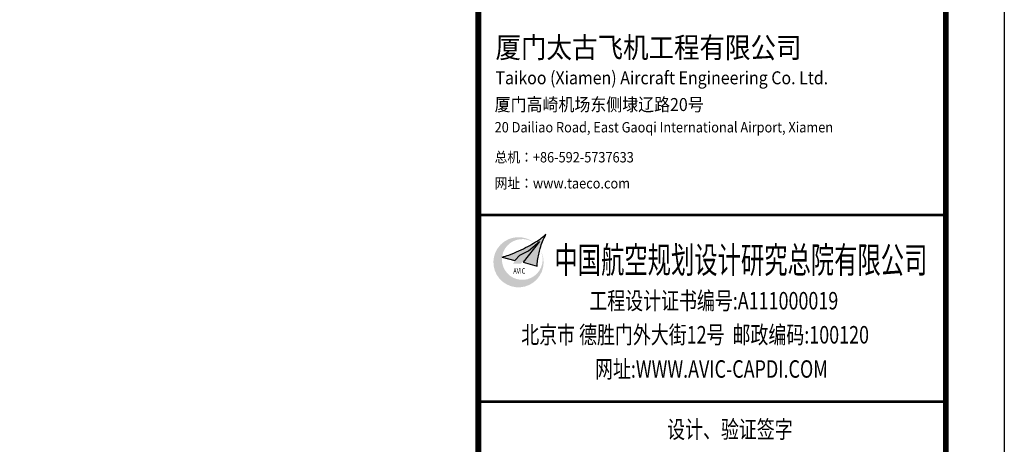
# Model space of a CAD drawing. Extents: x 0 to 3039060, y 0 to 850418.
# Drawn here: x 2893556 to 2901981, y 681262 to 684898 of the extents above; entities that cross this region are included whole.
import ezdxf
from ezdxf.enums import TextEntityAlignment as Align

# ---------------------------------------------------------------- set-up
doc = ezdxf.new("R2010")
doc.units = 0
doc.header["$LTSCALE"] = 1000
doc.header["$MEASUREMENT"] = 0
for name, color, linetype in [('CAPDI-TK1', 7, 'Continuous'), ('CAPDI-TK2', 7, 'Continuous'), ('tk111', 7, 'Continuous')]:
    doc.layers.add(name, color=color, linetype=linetype)
doc.styles.add('CAPDI-仿宋', font='仿宋_GB2312_3.ttf', dxfattribs={"width": 0.75})
doc.styles.add('CAPDI-方正大黑简体', font='方正大黑简体_0.ttf', dxfattribs={"width": 0.75})
doc.styles.add('TBK TITLE', font='SIMSUN_0.TTF', dxfattribs={"width": 0.9})

# ---------------------------------------------------------------- blocks, each defined once
blk = doc.blocks.new('司徽')
h = blk.add_hatch(color=4)
edge = h.paths.add_edge_path()
edge.add_line((8.565805342837848, -9.254649159162), (10.48121471237164, -7.634947347216951))
edge.add_line((10.48121471237755, -7.63494734721462), (7.659952711485744, -11.1847675603974))
edge.add_line((7.659952711492224, -11.18476756039854), (10.03394155932062, -11.88441456499555))
edge.add_spline(control_points=[(10.03394155931892, -11.88441456499822), (10.04199449616135, -11.74367260291183), (10.06121769798119, -11.40770683161827), (10.14531441542567, -10.71540396637283), (10.30898551078644, -9.830293185083065), (10.59549043816878, -8.756180881457112), (10.94891991073382, -7.588067091477569), (11.34412130978671, -6.806541604339145), (11.5546105960675, -6.390291200354113)], knot_values=[0, 0, 0, 0, 22.04790033480678, 52.63064214519585, 109.0269165371897, 162.6602088077544, 226.5576877577805, 299.3722668333317, 299.3722668333317, 299.3722668333317, 299.3722668333317], degree=3, periodic=0)
edge.add_line((11.5546105960675, -6.390291200354113), (11.55067893430885, -6.385729552735654))
edge.add_spline(control_points=[(11.55067893429441, -6.385729552741395), (11.30631379978513, -6.609384626412066), (10.75759024822401, -7.111603597148132), (9.695724752938986, -7.782704281858969), (8.418521975869226, -8.541311842926007), (6.878437806040893, -9.27867353973852), (5.420071874657879, -9.932857073377818), (4.425471379629016, -10.20187590495334), (4.042963414543919, -10.30533638616726)], knot_values=[0, 0, 0, 0, 51.72809386474245, 116.1557823459284, 195.8414615876965, 284.1039159363356, 383.1806633597977, 445.0955588869444, 445.0955588869444, 445.0955588869444, 445.0955588869444], degree=3, periodic=0)
edge.add_line((4.042963414543919, -10.30533638616726), (6.240992108852538, -10.91710260945445))
edge.add_line((6.240992108854698, -10.91710260945547), (7.075175843252396, -9.989043640744228))
edge.add_line((7.075175843259785, -9.989043640749514), (8.565805342856379, -9.254649159164273))
h = blk.add_hatch(color=4)
edge = h.paths.add_edge_path()
edge.add_ellipse((7.509083584474865, -10.72108033543191), major_axis=(-2.468484561746517, 2.468484561746517), ratio=0.99999999999974, start_angle=-80.39678947552223, end_angle=254.8245608028706)
edge.add_line((10.53767786233584, -8.984863539180878), (10.53922137379629, -8.9792924530758))
edge.add_ellipse((6.859868060942972, -11.19822932384523), major_axis=(3.038200259763106, 3.038200259763106), ratio=0.9999999999991918, start_angle=6.042615221335723, end_angle=346.0932523907788, ccw=False)
edge.add_line((9.56136202154812, -7.857084008617676), (9.531174050109257, -7.875384952619584))
blk.add_hatch(color=4).paths.add_polyline_path([(10.10386202420341, -8.01563475149851), (8.583702983392868, -9.348569481575396), (7.18623223216855, -10.00948865925602), (5.89810942483382, -11.42059152281581), (7.294632697768975, -11.42059152281581)])
at = {"color": 4}
for p, q in [((10.48121471237755, -7.634947347221896), (7.659952711492224, -11.18476756039854)), ((8.565805342837848, -9.254649159162), (10.48121471237755, -7.634947347221896)), ((6.240992108854698, -10.91710260946275), (7.075175843259785, -9.989043640749514)), ((7.075175843259785, -9.989043640749514), (8.565805342837848, -9.254649159162)), ((4.042963414543919, -10.30533638616726), (6.240992108854698, -10.91710260946275)), ((7.659952711492224, -11.18476756039854), (10.03394155931892, -11.88441456499822))]:
    blk.add_line(p, q, dxfattribs=at)
for points, knots in [([(4.042963414543919, -10.30533638616726), (4.425471379629016, -10.20187590495334), (5.420071874657879, -9.932857073377818), (6.878437806040893, -9.27867353973852), (8.418521975869226, -8.541311842926007), (9.695724752938986, -7.782704281858969), (10.75759024822401, -7.111603597148132), (11.30631379978513, -6.609384626412066), (11.55067893429441, -6.385729552741395)], [0, 0, 0, 0, 118.7411605748985, 308.7517852376773, 478.0226234635867, 630.8448151802436, 754.4050414922013, 853.6098265044373, 853.6098265044373, 853.6098265044373, 853.6098265044373]), ([(10.03394155931892, -11.88441456499822), (10.04199449616135, -11.74367260291183), (10.06121769798119, -11.40770683161827), (10.14531441542567, -10.71540396637283), (10.30898551078644, -9.830293185083065), (10.59549043816878, -8.756180881457112), (10.94891991073382, -7.588067091477569), (11.34412130978671, -6.806541604339145), (11.5546105960675, -6.390291200354113)], [0, 0, 0, 0, 42.28373885973021, 100.9357033863213, 209.0931833657363, 311.9517816955292, 434.4951655410787, 574.1398754706024, 574.1398754706024, 574.1398754706024, 574.1398754706024])]:
    blk.add_open_spline(points, degree=3, knots=knots, dxfattribs=at)
at = {"color": 4, "style": 'CAPDI-方正大黑简体', "width": 0.75}
blk.add_text('AVIC', height=0.9499999787226443, dxfattribs=at).set_placement((5.967048482041719, -13.15977924752951))
blk = doc.blocks.new('中航规划_A1')
at = {"layer": 'CAPDI-TK1'}
blk.add_lwpolyline([(0, 0), (0, 594), (841, 594), (841, 0)], close=True, dxfattribs=at)
at = {"layer": 'CAPDI-TK1', "const_width": 1}
blk.add_lwpolyline([(25, 10), (831, 10), (831, 584), (25, 584)], close=True, dxfattribs=at)
at = {"layer": 'CAPDI-TK2', "const_width": 1}
blk.add_lwpolyline([(751, 10), (751, 584)], dxfattribs=at)
blk.add_lwpolyline([(751, 10), (751, 584)], dxfattribs=at)
blk.add_lwpolyline([(751, 10), (751, 584)], dxfattribs=at)
at = {"layer": 'CAPDI-TK2'}
for points in [[(751, 269.9999999999854), (751, 584), (831, 584), (831, 269.9999999999854)], [(831, 269.9999999999854), (831, 10), (751, 10), (751, 269.9999999999854)]]:
    blk.add_lwpolyline(points, dxfattribs=at)
at = {"layer": 'CAPDI-TK2', "color": 4, "const_width": 0.45}
blk.add_lwpolyline([(751, 269.9999999999854), (831, 269.9999999999854)], dxfattribs=at)
blk.add_lwpolyline([(751, 269.9999999999854), (831, 269.9999999999854)], dxfattribs=at)
at = {"layer": 'CAPDI-TK2', "color": 7, "const_width": 0.45}
for points in [[(751, 269.9999999999854), (831, 269.9999999999854)], [(751, 237.9999999999854), (831, 237.9999999999854)]]:
    blk.add_lwpolyline(points, dxfattribs=at)
at = {"layer": 'CAPDI-TK2'}
blk.add_blockref('司徽', (751, 273.095821130788), dxfattribs=at)
at = {"style": 'TBK TITLE', "width": 0.9}
for s, height, p in [('厦门太古飞机工程有限公司', 3.555555555555556, (753.9169200704928, 296.8897564694626)), ('厦门高崎机场东侧埭辽路20号', 2.222222222222222, (753.7802622781746, 287.7974085887538))]:
    blk.add_text(s, height=height, dxfattribs=at).set_placement(p)
for s, height, p in [('Taikoo (Xiamen) Aircraft Engineering Co. Ltd.', 2.222222222222222, (753.9169177585572, 293.4847989335187)), ('20 Dailiao Road, East Gaoqi International Airport, Xiamen', 1.777777777777778, (753.7766334730586, 285.0221675735124)), ('总机：+86-592-5737633', 1.777777777777778, (753.7766334730586, 279.8816279158896)), ('网址：www.taeco.com', 1.777777777777778, (753.7766334730586, 275.4192730038235))]:
    blk.add_text(s, height=height, dxfattribs=at).set_placement(p, align=Align.MIDDLE_LEFT)
at = {"style": 'CAPDI-仿宋', "width": 0.75, "flags": 1}
for tag, height, p in [('建设单位', 5, (791, 95.0024988152918)), ('项目名称', 4, (800, 74)), ('图纸名称', 4, (791, 48.87297730661521))]:
    blk.add_attdef(tag, text='', height=height, dxfattribs=at).set_placement(p, align=Align.MIDDLE_CENTER)
at = {"style": 'CAPDI-仿宋', "width": 0.75}
for tag, p in [('图册号', (784.9117000000001, 35.84974119694799)), ('比例', (822.4589000000001, 35.8455)), ('阶段', (784.9117000000001, 27.84974119694799)), ('张数', (822.4589000000001, 27.8455)), ('出图日期', (784.9117000000001, 19.84974119694799)), ('图号', (822.4589000000001, 19.8455)), ('修改日期', (784.9117000000001, 11.84974119694799)), ('版本', (822.4589000000001, 11.84974119694799))]:
    blk.add_attdef(tag, text='', height=3, dxfattribs=at).set_placement(p, align=Align.CENTER)
at = {"layer": 'CAPDI-TK2', "style": 'CAPDI-方正大黑简体', "width": 0.65}
blk.add_text('中国航空规划设计研究总院有限公司', height=4.499999997642589, rotation=359.9999999998958, dxfattribs=at).set_placement((763.997561310418, 260.0476420797495))
at = {"layer": 'CAPDI-TK2', "style": 'CAPDI-仿宋', "width": 0.75}
for s, p in [('工程设计证书编号:A111000019', (769.977232655423, 253.8101874177082)), ('北京市 德胜门外大街12号  邮政编码:100120', (758.3263107965467, 247.9783441402251)), ('网址:WWW.AVIC-CAPDI.COM', (770.9538658501406, 242.1174060858757))]:
    blk.add_text(s, height=3, dxfattribs=at).set_placement(p)
blk.add_text('设计、验证签字', height=3, dxfattribs=at).set_placement((794.0374430048105, 231.7763973974652), align=Align.CENTER)
blk = doc.blocks.new('*U713')
blk.add_blockref('中航规划_A1', (0, 0))

msp = doc.modelspace()

# ---------------------------------------------------------------- linework, layer by layer
at = {"layer": 'tk111', "ltscale": 0.5}
msp.add_lwpolyline([(2859930.997530669, 699426), (2901980.997530669, 699426), (2901980.997530669, 669726), (2859930.997530669, 669726)], close=True, dxfattribs=at)

# ---------------------------------------------------------------- block references
at = {"xscale": 50, "yscale": 50, "zscale": 50}
msp.add_blockref('*U713', (2859930.997530669, 669726), dxfattribs=at)

doc.saveas('drawing.dxf')
